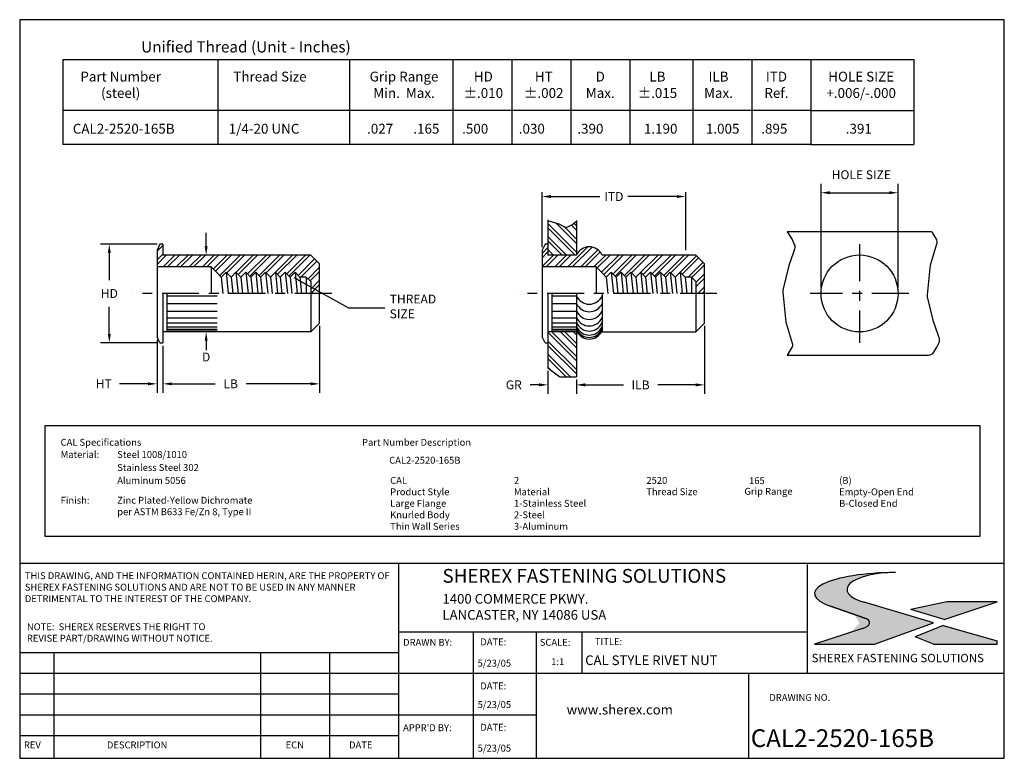
# Model space of a CAD drawing. Units: inches. Extents: x 21.36 to 31.36, y 7.72 to 15.22.
import ezdxf

# ---------------------------------------------------------------- set-up
doc = ezdxf.new("R2010")
doc.units = ezdxf.units.IN
doc.header["$MEASUREMENT"] = 0
doc.linetypes.add('CENTER2', pattern=[1.125, 0.75, -0.125, 0.125, -0.125])
for name, color, linetype in [('Border', 105, 'Continuous'), ('Center', 2, 'CENTER2'), ('Dim', 4, 'Continuous'), ('Hatch', 6, 'Continuous'), ('Logo 1', 1, 'Continuous'), ('Logo 2', 250, 'Continuous'), ('Notes', 3, 'Continuous'), ('Prod', 7, 'Continuous')]:
    doc.layers.add(name, color=color, linetype=linetype)
doc.styles.get("Standard").update_dxf_attribs({"font": 'romans.shx'})
doc.dimstyles.get("Standard").update_dxf_attribs({"dimtxt": 0.045, "dimasz": 0.045, "dimexe": 0.045, "dimexo": 0.03, "dimgap": 0.06, "dimtad": 0, "dimtih": 1, "dimtoh": 1, "dimdec": 3, "dimlfac": 0.5, "dimzin": 4, "dimdsep": 46, "dimtxsty": 'Standard', "dimcen": -0.156, "dimadec": 0, "dimazin": 0, "dimtfac": 1, "dimtdec": 3, "dimtofl": 0, "dimtmove": 0, "dimatfit": 2, "dimfxl": 0, "dimtolj": 1, "dimtzin": 0, "dimarcsym": 0})
pattern_1 = [(45, (12.01532685090404, -0.3482032899400043), (-0.0662912607362388, 0.0662912607362389), []), (45, (12.05952102465404, -0.3482032899400043), (-0.0662912607362388, 0.0662912607362389), [])]
pattern_2 = [(135, (-2.220366280727724, -8.335685232957825), (-0.0662912607362388, -0.0662912607362388), []), (135, (-2.220366280727724, -8.291491059207821), (-0.0662912607362388, -0.0662912607362388), [])]

# ---------------------------------------------------------------- blocks, each defined once
blk = doc.blocks.new('logo')
at = {"layer": 'Logo 1'}
h = blk.add_hatch(color=256, dxfattribs=at)
edge = h.paths.add_edge_path()
edge.add_ellipse((0.89478693598927, 0.8519280857908917), major_axis=(-0.4936673813084517, 0), ratio=0.3472740658645784, start_angle=270, end_angle=409.6247935947621, ccw=False)
edge.add_ellipse((0.89478693598927, 0.8097023224887856), major_axis=(-0.8241735026218037, 0), ratio=0.2592459492013749, start_angle=270, end_angle=396.8784676896514)
edge.add_line((0.235522106956254, 0.6814785716529794), (0.5842481320382665, 0.5609750474651499))
edge.add_ellipse((0.3738615613414815, 0.5132336471296206), major_axis=(-0.2573572209586388, 0), ratio=0.3220904522782595, start_angle=135.4598277344533, end_angle=215.1658316607169, ccw=False)
edge.add_line((0.5572951955012677, 0.4550922244336361), (0.07061343336746628, 0.2958001786081024))
edge.add_line((0.07061343336746628, 0.2958001786081024), (0.6814222868894257, 0.2958001786081007))
edge.add_line((0.6814222868894257, 0.2958001786081007), (1.279680163215073, 0.5132336471296207))
edge.add_line((1.279680163215073, 0.5132336471296207), (0.5749939949390024, 0.7213235044188454))
at = {"layer": 'Logo 2'}
h = blk.add_hatch(color=256, dxfattribs=at)
h.paths.add_polyline_path([(1.414701416562743, 0.7273981145285813), (1.050744205621381, 0.64673504295183), (1.389426353605831, 0.5467241118264141), (1.926019226674111, 0.7273981145285794)])
h.paths.add_polyline_path([(1.376895929873325, 0.4839622504170167), (1.092440199749301, 0.370491255779104), (1.279680163215073, 0.2958001786081006), (1.926019226674111, 0.2958001786081006), (1.926019226674111, 0.3304112909147144)])
at = {"layer": 'Logo 1'}
for p, q in [((1.279680163215072, 0.5132336471296206), (0.5749939949390139, 0.7213235044188426)), ((0.6814222868894255, 0.2958001786081006), (1.279680163215072, 0.5132336471296206)), ((0.5572951955012684, 0.4550922244336366), (0.07061343336746617, 0.2958001786081024)), ((0.07061343336746617, 0.2958001786081024), (0.6814222868894255, 0.2958001786081006))]:
    blk.add_line(p, q, dxfattribs=at)
blk.add_lwpolyline([(0.5842481320382689, 0.5609750474651491), (0.2355221069576601, 0.6814785716524927)], close=True, dxfattribs=at)
for centre, major_axis, ratio, start_param, end_param in [((0.89478693598927, 0.8097023224887856), (-0.8241735026218037, 0), 0.2592459492013749, 4.71238898038469, 6.926835991454349), ((0.89478693598927, 0.8519280857908917), (-0.4936673813084517, 0), 0.3472740658645784, 4.71238898038469, 7.149301346030778), ((0.3738615613414815, 0.5132336471296206), (-0.2573572209586388, 0), 0.3220904522782595, 2.364219998150542, 3.755352200271369)]:
    blk.add_ellipse(centre, major_axis=major_axis, ratio=ratio, start_param=start_param, end_param=end_param, dxfattribs=at)
at = {"layer": 'Logo 2'}
for p, q in [((1.414701416562743, 0.7273981145285813), (1.050744205621381, 0.6467350429518302)), ((1.389426353605831, 0.5467241118264141), (1.926019226674111, 0.7273981145285795)), ((1.926019226674111, 0.7273981145285795), (1.414701416562743, 0.7273981145285813)), ((1.389426353605831, 0.5467241118264141), (1.050744205621381, 0.6467350429518302)), ((1.376895929873321, 0.4839622504170151), (1.092440199749301, 0.370491255779104)), ((1.376895929873324, 0.4839622504170169), (1.926019226674111, 0.3304112909147143)), ((1.279680163215072, 0.2958001786081006), (1.092440199749301, 0.370491255779104)), ((1.926019226674111, 0.2958001786081006), (1.926019226674111, 0.3304112909147161)), ((1.279680163215076, 0.2958001786081006), (1.926019226674111, 0.2958001786081006))]:
    blk.add_line(p, q, dxfattribs=at)
at = {"layer": 'Logo 2', "insert": (0.04214396228975303, 0.197741263507293), "char_height": 0.085, "width": 2.087870063483727, "attachment_point": 1}
blk.add_mtext('{\\fArial|b1|i0|c0|p34;SHEREX FASTENING SOLUTIONS}', dxfattribs=at)
blk = doc.blocks.new('A$C3AE709CA')
at = {"layer": 'Border'}
for p, q in [((0.4999960000120005, 7.999936000191987), (0.4999960000120005, 0.4999960000120041)), ((10.49991600025199, 7.999936000191987), (0.4999960000120005, 7.999936000191987)), ((10.49991600025199, 0.4999960000120041), (10.49991600025199, 7.999936000191987)), ((10.49991600025199, 0.4999960000120041), (10.49991600025199, 7.999936000191987)), ((0.4999960000120005, 2.482960732678265), (10.49991600025199, 2.482960732678265)), ((4.3499652001044, 0.4999960000120041), (4.3499652001044, 2.482960732678265)), ((8.500774250929137, 1.36296969265139), (8.500774250929158, 2.469129841390426)), ((4.3499652001044, 1.782966332661474), (8.500774250929144, 1.782966332661474)), ((5.107094953208552, 1.787543632151653), (5.107094953208552, 0.5045732995021837)), ((5.749954000138008, 0.4999960000120041), (5.749954000138008, 1.782966332661474)), ((6.210490808182495, 1.782966332661474), (6.210490808182502, 1.36296969265139)), ((0.4999960000120005, 1.572968012656446), (4.3499652001044, 1.572968012656446)), ((0.8499932000203891, 0.4999960000120041), (0.8499932000203891, 1.572968012656446)), ((2.94997640007081, 0.4999960000120041), (2.94997640007081, 1.572968012656446)), ((3.649970800087612, 0.4999960000120041), (3.649970800087601, 1.572968012656446)), ((0.4999960000120005, 1.36296969265139), (4.3499652001044, 1.36296969265139)), ((4.3499652001044, 1.36296969265139), (10.49991600025199, 1.36296969265139)), ((7.906746587409817, 0.4999960000120041), (7.906746587409838, 1.36296969265139)), ((0.4999960000120005, 1.15297137264637), (4.3499652001044, 1.15297137264637)), ((0.4999960000120005, 0.9429730526413138), (4.3499652001044, 0.9429730526413138)), ((4.3499652001044, 0.9429730526413138), (5.749954000138008, 0.9429730526413138)), ((0.4999960000120005, 0.7329747326362934), (4.3499652001044, 0.7329747326362934)), ((0.4999960000120005, 0.4999960000120041), (10.49991600025199, 0.4999960000120041)), ((0.4999960000120005, 0.4999960000120041), (10.49991600025199, 0.4999960000120041))]:
    blk.add_line(p, q, dxfattribs=at)
at = {"layer": 'Logo 2', "xscale": 0.9999920000239975, "yscale": 0.9999920000240081, "zscale": 0.999992000024}
blk.add_blockref('logo', (8.500774250929137, 1.36296969265139), dxfattribs=at)
for tag, p, height in [('00/00/00', (5.150736723430139, 1.430713511580976), 0.06999944000168), ('DESCRIPTION', (6.242832729593193, 1.446698177635213), 0.09799921600235201), ('YYY', (4.613018004368644, 1.422439234567925), 0.06999944000168), ('YYY', (4.613018004368644, 1.002442594557849), 0.06999944000168), ('00/00/00', (5.150736723430139, 1.010716871570899), 0.06999944000168), ('CAL2-0632-080', (7.924956383138746, 0.6144819862981592), 0.17999856000432), ('YYY', (4.613018004368644, 0.5594655419285104), 0.06999944000168), ('00/00/00', (5.150736723430139, 0.5677398189415896), 0.06999944000168)]:
    blk.add_attdef(tag, p, '', height=height)
at = {"layer": 'Notes', "attachment_point": 1}
for s, insert, char_height, width in [('SHEREX FASTENING SOLUTIONS', (4.793932907995138, 2.422463548055973), 0.13999888000336, 3.460427654808835), ('THIS DRAWING, AND THE INFORMATION CONTAINED HERIN, ARE THE PROPERTY OF SHEREX FASTENING SOLUTIONS AND ARE NOT TO BE USED IN ANY MANNER DETRIMENTAL TO THE INTEREST OF THE COMPANY.', (0.5523085437470634, 2.389196465409697), 0.06999944000168, 3.7785924428), ('1400 COMMERCE PKWY.', (4.793932907995138, 2.168052608428255), 0.09799921600235201, 2.262753158569682), ('LANCASTER, NY 14086 USA', (4.793932907995138, 2.005556080593777), 0.09799921600235201, 2.750177998466003), ('NOTE:  SHEREX RESERVES THE RIGHT TO\\PREVISE PART/DRAWING WITHOUT NOTICE.', (0.5732406654547724, 1.870954233500157), 0.06999944000168, 3.65333025444667), ('DRAWN BY:', (4.393765343431362, 1.712395616605278), 0.06999944000168, 0.6895696533504697), ('DATE:', (5.178280296565354, 1.716972916095457), 0.06999944000168, 0.3631570947287158), ('SCALE:', (5.782058288743762, 1.712515498630978), 0.06999944000168, 0.4226230440188269), ('TITLE:', (6.342001184615398, 1.720735195878177), 0.06999944000168, 0.6400748793753618), ('1:1 ', (5.898072070848382, 1.516486670734963), 0.06999944000168, 0.2273581811254566), ('DATE:', (5.178280296565354, 1.270034024344966), 0.06999944000168, 0.3631570947287158), ('DRAWING NO.', (8.11351638550159, 1.152684732972453), 0.06999944000168, 0.8164610462578773), ('www.sherex.com', (6.054928476875499, 1.042857732337986), 0.09799921600235201, 1.457437259413281), ("APPR'D BY:", (4.393765343431362, 0.84546008484471), 0.06999944000168, 0.6896344828965513), ('DATE:', (5.178280296565354, 0.8500373843348896), 0.06999944000168, 0.3631570947287158), ('REV', (0.5426880692440008, 0.6706405910450854), 0.06999944000168, 0.2614981476232279), ('DESCRIPTION', (1.38577507831382, 0.6706405910450854), 0.06999944000168, 0.8582641883627781), ('ECN', (3.200745906867361, 0.6706405910450854), 0.06999944000168, 0.2615179078462764), ('DATE', (3.845486546192518, 0.6706405910450854), 0.06999944000168, 0.3631071453689914)]:
    blk.add_mtext(s, dxfattribs=dict(at, insert=insert, char_height=char_height, width=width))
blk = doc.blocks.new('*D4')
at = {"layer": 'Defpoints', "color": 0}
for p in [(28.12258127569509, 13.41994359599072), (26.66350691719997, 12.87577283823474), (28.12258127569509, 12.84493318220752)]:
    blk.add_point(p, dxfattribs=at)
at = {"layer": 'Dim', "color": 0, "lineweight": -2}
for p, q in [((26.66350691719997, 12.90577283823474), (26.66350691719997, 13.46494359599072)), ((26.75350691719997, 13.41994359599072), (27.25161552501896, 13.41994359599072)), ((28.03258127569509, 13.41994359599072), (27.5344726678761, 13.41994359599072)), ((28.12258127569509, 12.87493318220752), (28.12258127569509, 13.46494359599072))]:
    blk.add_line(p, q, dxfattribs=at)
at = {"layer": 'Dim', "color": 0}
for points in [[(26.75350691719997, 13.43494359599072), (26.75350691719997, 13.40494359599072), (26.66350691719997, 13.41994359599072)], [(28.03258127569509, 13.43494359599072), (28.03258127569509, 13.40494359599072), (28.12258127569509, 13.41994359599072)]]:
    blk.add_solid(points, dxfattribs=at)
at = {"layer": 'Dim', "color": 0, "insert": (27.39304409644753, 13.41994359599072), "char_height": 0.09, "attachment_point": 5}
blk.add_mtext('\\A1;ITD', dxfattribs=at)
blk = doc.blocks.new('*D5')
at = {"layer": 'Defpoints', "color": 0}
for p in [(28.31476147317456, 12.13577283823474), (27.01350691719996, 11.59098425880173), (28.31476147317456, 11.50735894282605)]:
    blk.add_point(p, dxfattribs=at)
at = {"layer": 'Dim', "color": 0, "lineweight": -2}
for p, q in [((28.31476147317456, 12.10577283823474), (28.31476147317456, 11.41735894282605)), ((27.01350691719996, 11.56098425880173), (27.01350691719996, 11.41735894282605)), ((27.10350691719996, 11.50735894282605), (27.49056276661583, 11.50735894282605)), ((28.22476147317456, 11.50735894282605), (27.83770562375869, 11.50735894282605))]:
    blk.add_line(p, q, dxfattribs=at)
at = {"layer": 'Dim', "color": 0}
for points in [[(27.10350691719996, 11.52235894282605), (27.10350691719996, 11.49235894282605), (27.01350691719996, 11.50735894282605)], [(28.22476147317456, 11.52235894282605), (28.22476147317456, 11.49235894282605), (28.31476147317456, 11.50735894282605)]]:
    blk.add_solid(points, dxfattribs=at)
at = {"layer": 'Dim', "color": 0, "insert": (27.66413419518726, 11.50735894282605), "char_height": 0.09, "attachment_point": 5}
blk.add_mtext('\\A1;ILB', dxfattribs=at)
blk = doc.blocks.new('*D6')
at = {"layer": 'Defpoints', "color": 0}
for p in [(22.78292991346293, 12.93577283823474), (22.26841995481647, 11.93577283823474), (22.78292991346292, 11.93577283823474)]:
    blk.add_point(p, dxfattribs=at)
at = {"layer": 'Dim', "color": 0, "lineweight": -2}
for p, q in [((22.75292991346293, 12.93577283823474), (22.17841995481647, 12.93577283823474)), ((22.26841995481647, 12.84577283823474), (22.26841995481647, 12.57077283823474)), ((22.26841995481647, 12.02577283823474), (22.26841995481647, 12.30077283823474)), ((22.75292991346292, 11.93577283823474), (22.17841995481647, 11.93577283823474))]:
    blk.add_line(p, q, dxfattribs=at)
at = {"layer": 'Dim', "color": 0}
for points in [[(22.25341995481647, 12.84577283823474), (22.28341995481647, 12.84577283823474), (22.26841995481647, 12.93577283823474)], [(22.25341995481647, 12.02577283823474), (22.28341995481647, 12.02577283823474), (22.26841995481647, 11.93577283823474)]]:
    blk.add_solid(points, dxfattribs=at)
at = {"layer": 'Dim', "color": 0, "insert": (22.26841995481647, 12.43577283823474), "char_height": 0.09, "attachment_point": 5}
blk.add_mtext('\\A1;HD', dxfattribs=at)
blk = doc.blocks.new('*D7')
at = {"layer": 'Defpoints', "color": 0}
for p in [(24.40418446943753, 12.13577283823474), (22.81292991346292, 11.93577283823474), (24.40418446943753, 11.51836094263823)]:
    blk.add_point(p, dxfattribs=at)
at = {"layer": 'Dim', "color": 0, "lineweight": -2}
for p, q in [((24.40418446943753, 12.10577283823474), (24.40418446943753, 11.42836094263823)), ((22.81292991346292, 11.90577283823474), (22.81292991346292, 11.42836094263823)), ((22.90292991346292, 11.51836094263823), (23.34418118644913, 11.51836094263823)), ((24.31418446943753, 11.51836094263823), (23.65703832930627, 11.51836094263823))]:
    blk.add_line(p, q, dxfattribs=at)
at = {"layer": 'Dim', "color": 0}
for points in [[(22.90292991346292, 11.53336094263823), (22.90292991346292, 11.50336094263823), (22.81292991346292, 11.51836094263823)], [(24.31418446943753, 11.53336094263823), (24.31418446943753, 11.50336094263823), (24.40418446943753, 11.51836094263823)]]:
    blk.add_solid(points, dxfattribs=at)
at = {"layer": 'Dim', "color": 0, "insert": (23.5006097578777, 11.51836094263823), "char_height": 0.09, "attachment_point": 5}
blk.add_mtext('\\A1;LB', dxfattribs=at)
blk = doc.blocks.new('*D8')
at = {"layer": 'Defpoints', "color": 0}
for p in [(22.75292991346292, 11.99577283823474), (22.81292991346292, 11.93577283823474), (22.75292991346292, 11.51836094263823)]:
    blk.add_point(p, dxfattribs=at)
at = {"layer": 'Dim', "color": 0, "lineweight": -2}
for p, q in [((22.75292991346292, 11.96577283823474), (22.75292991346292, 11.42836094263823)), ((22.81292991346292, 11.90577283823474), (22.81292991346292, 11.42836094263823)), ((22.66292991346292, 11.51836094263823), (22.37350143162723, 11.51836094263823)), ((22.90292991346292, 11.51836094263823), (22.99292991346292, 11.51836094263823))]:
    blk.add_line(p, q, dxfattribs=at)
at = {"layer": 'Dim', "color": 0}
for points in [[(22.66292991346292, 11.53336094263823), (22.66292991346292, 11.50336094263823), (22.75292991346292, 11.51836094263823)], [(22.90292991346292, 11.53336094263823), (22.90292991346292, 11.50336094263823), (22.81292991346292, 11.51836094263823)]]:
    blk.add_solid(points, dxfattribs=at)
at = {"layer": 'Dim', "color": 0, "insert": (22.21278714591294, 11.51836094263823), "char_height": 0.09, "attachment_point": 5}
blk.add_mtext('\\A1;HT', dxfattribs=at)
blk = doc.blocks.new('*D9')
at = {"layer": 'Defpoints', "color": 0}
for p in [(26.72350691719997, 11.68098425880173), (27.01350691719996, 11.59098425880173), (27.01350691719996, 11.50839354907514)]:
    blk.add_point(p, dxfattribs=at)
at = {"layer": 'Dim', "color": 0, "lineweight": -2}
for p, q in [((26.72350691719997, 11.65098425880173), (26.72350691719997, 11.41839354907514)), ((26.63350691719997, 11.50839354907514), (26.54350691719996, 11.50839354907514)), ((27.01350691719996, 11.56098425880173), (27.01350691719996, 11.41839354907514)), ((27.10350691719996, 11.50839354907514), (27.19350691719996, 11.50839354907514))]:
    blk.add_line(p, q, dxfattribs=at)
at = {"layer": 'Dim', "color": 0}
for points in [[(26.63350691719997, 11.52339354907514), (26.63350691719997, 11.49339354907513), (26.72350691719997, 11.50839354907514)], [(27.10350691719996, 11.52339354907514), (27.10350691719996, 11.49339354907513), (27.01350691719996, 11.50839354907514)]]:
    blk.add_solid(points, dxfattribs=at)
at = {"layer": 'Dim', "color": 0, "insert": (26.37636406005711, 11.50839354907514), "char_height": 0.09, "attachment_point": 5}
blk.add_mtext('\\A1;GR', dxfattribs=at)
blk = doc.blocks.new('A$C387E70C9')
at = {"layer": 'Border'}
for p, q in [((-2.131628207280301e-14, 0.8629778153880352), (7.597223087621611, 0.8629778153880352)), ((-1.77635683940025e-14, 0.8629778153880352), (0, 3.552713678800501e-15)), ((1.574368459523804, 0.8629778153880352), (1.574368459523821, 3.552713678800501e-15)), ((2.912346830395077, 0.8629778153880352), (2.912346830395094, 3.552713678800501e-15)), ((3.9597433650104, 0.8629778153880352), (3.959743365010418, 3.552713678800501e-15)), ((4.559743365010402, 0.8629778153880423), (4.559743365010416, 1.06581410364015e-14)), ((5.159743365010399, 0.8629778153880565), (5.159743365010417, 2.486899575160351e-14)), ((5.759743365010397, 0.8629778153880636), (5.759743365010412, 3.552713678800501e-14)), ((6.398693056307479, 0.8629778153880352), (6.398693056307497, 3.552713678800501e-15)), ((6.998693056307484, 0.8629778153880459), (6.998693056307495, 1.77635683940025e-14)), ((7.597223087621611, 0.8629778153880459), (7.597223087621622, 1.77635683940025e-14)), ((7.597223087621622, 0.8629778153880086), (8.643740979220752, 0.8629778153880583)), ((8.643740979220752, 0.8629778153880583), (8.643740979220759, 3.197442310920451e-14)), ((7.597223087621614, 0.346093789387151), (-1.06581410364015e-14, 0.346093789387151)), ((7.597223087621625, 0.3460937893871279), (8.643740979220755, 0.3460937893871385)), ((7.597223087621622, 3.552713678800501e-15), (0, 0)), ((7.597223087621629, 3.197442310920451e-14), (8.643740979220759, 3.197442310920451e-14))]:
    blk.add_line(p, q, dxfattribs=at)
for tag, p in [('CAK2INCHES', (0.1009565881802423, 0.1109752583403107)), ('UNC', (1.684321345805664, 0.1109752583403107)), ('MIN', (3.089791829727584, 0.1109752583403107)), ('MAX', (3.559340533833325, 0.1109752583403107)), ('%%P.010', (4.055246690627722, 0.1109752583403107)), ('%%P.002', (4.630230899633357, 0.1109752583403107)), ('MAX', (5.225057698300635, 0.1109752583403107)), ('%%P.015', (5.90115818912636, 0.1109752583403107)), ('MAX', (6.530911904295873, 0.1109752583403107)), ('REF', (7.093373567071168, 0.1109752583403107)), ('DIA', (7.95141623012077, 0.1109752583403409))]:
    blk.add_attdef(tag, p, '', height=0.099995)
at = {"layer": 'Notes'}
for s, insert, char_height, width, attachment_point in [('Unified Thread (Unit - Inches)', (1.859257975887143, 1.049499846488153), 0.11428, 3.5072532, 2), ('Part Number\\P(steel)', (0.5869119235857312, 0.7405800422329634), 0.099995, 1.319076899999997, 2), ('Thread Size', (1.731253744490928, 0.7405800422329634), 0.099995, 0.976716887377888, 1), ('Grip Range\\PMin.  Max.', (3.465309592255831, 0.7405800422329634), 0.099995, 0.9471181636052384, 2), ('HD\\P±.010', (4.270561303164246, 0.7405800422329634), 0.099995, 0.2837, 2), ('HT\\P±.002', (4.883925476041323, 0.7405800422329634), 0.099995, 0.5433, 2), ('D Max.', (5.457829197149824, 0.7405800422329634), 0.099995, 0.2837, 2), ('LB\\P±.015', (6.03857100394568, 0.7405800422329634), 0.099995, 0.3519, 2), ('ILB\\PMax.', (6.658927355712283, 0.7405800422329634), 0.099995, 0.379, 2), ('ITD\\PRef.', (7.247355479352311, 0.7405800422329634), 0.099995, 0.379, 2), ('HOLE SIZE\\P+.006/-.000', (8.107937693197542, 0.7405800422329936), 0.099995, 0.8646, 2)]:
    blk.add_mtext(s, dxfattribs=dict(at, insert=insert, char_height=char_height, width=width, attachment_point=attachment_point))
blk = doc.blocks.new('A$C793834A7')
for tag, p in [('CAL', (3.498906816280419, 0.7352491145499709)), ('UNC', (6.110562356658912, 0.5306306273519505)), ('TOTAL', (7.153508849820208, 0.5280640326686381))]:
    blk.add_attdef(tag, p, '', height=0.07)
at = {"layer": 'Notes', "char_height": 0.07, "attachment_point": 1}
for s, insert, width in [('Part Number Description', (3.222753106469852, 0.9875248800116802), 1.6162), ('Thread Size', (6.109729075139973, 0.4856880721207464), 0.7332), ('Grip Range', (7.106357268089354, 0.4898055666474601), 0.7531)]:
    blk.add_mtext(s, dxfattribs=dict(at, insert=insert, width=width))

msp = doc.modelspace()

# ---------------------------------------------------------------- hatches: boundary and pattern name
at = {"layer": 'Hatch'}
h = msp.add_hatch(dxfattribs=at)
h.set_pattern_fill('ANSI32', color=256, scale=0.25, angle=90, style=0)
h.set_pattern_definition(pattern_2)
h.paths.add_polyline_path([(27.01350691719996, 13.16596920450974), (26.97611751910419, 13.13486619611805), (26.9280216759246, 13.11193520976289, -0.3665481913934763), (26.88045504413678, 13.11749524997967), (26.83803744794052, 13.13969379208959), (26.72350691719995, 13.17234290563642), (26.72350691719996, 12.82577283823474), (27.01350691719996, 12.82577283823474)])
h = msp.add_hatch(dxfattribs=at)
h.set_pattern_fill('ANSI32', color=256, scale=0.25, style=0)
h.set_pattern_definition(pattern_1)
h.paths.add_polyline_path([(24.31418446943752, 12.82577283823475), (22.81292991346292, 12.82577283823474), (22.81292991346292, 12.93577283823474), (22.78292991346293, 12.93577283823474), (22.75292991346292, 12.87577283823474), (22.75292991346292, 12.70577283823474), (23.30225403011473, 12.70577283823474), (23.36225403011472, 12.64577283823449), (23.4049901636924, 12.6027801996836), (23.4549901636924, 12.65278019968359), (23.5049901636924, 12.6027801996836), (23.5549901636924, 12.65278019968359), (23.6049901636924, 12.6027801996836), (23.6549901636924, 12.65278019968359), (23.7049901636924, 12.6027801996836), (23.75499016369241, 12.65278019968359), (23.80499016369241, 12.6027801996836), (23.85499016369241, 12.65278019968359), (23.90499016369241, 12.6027801996836), (23.95499016369241, 12.65278019968359), (24.00499016369241, 12.6027801996836), (24.05499016369241, 12.65278019968359), (24.10499016369241, 12.6027801996836), (24.15499016369242, 12.65278019968359), (24.20499016369241, 12.6027801996836), (24.26918446943753, 12.6027801996836), (24.31418446943754, 12.55778019968361), (24.31418446943753, 12.43577283823474), (24.40418446943753, 12.43577283823474), (24.40418446943753, 12.73577283823474)])
h = msp.add_hatch(dxfattribs=at)
h.set_pattern_fill('ANSI32', color=256, scale=0.25, style=0)
h.set_pattern_definition(pattern_1)
h.paths.add_polyline_path([(28.31476147317457, 12.73577283823474), (28.22476147317455, 12.82577283823475), (27.27283103385178, 12.82577283823474, 0.6465050463964045), (27.01350691719996, 12.82577283823474), (26.72350691719997, 12.82577283823474), (26.72350691719996, 12.93577283823472), (26.69350691719996, 12.93577283823474), (26.66350691719997, 12.87577283823474), (26.66350691719997, 12.70577283823474), (27.21283103385177, 12.70577283823474), (27.27283103385118, 12.64577283823522), (27.31556716742945, 12.6027801996836), (27.36556716742944, 12.6527801996836), (27.41556716742944, 12.6027801996836), (27.46556716742944, 12.6527801996836), (27.51556716742944, 12.6027801996836), (27.56556716742945, 12.6527801996836), (27.61556716742944, 12.6027801996836), (27.66556716742945, 12.65278019968359), (27.71556716742945, 12.6027801996836), (27.76556716742945, 12.65278019968359), (27.81556716742945, 12.6027801996836), (27.86556716742945, 12.65278019968359), (27.91556716742945, 12.6027801996836), (27.96556716742945, 12.65278019968359), (28.01556716742945, 12.6027801996836), (28.06556716742945, 12.65278019968359), (28.11556716742946, 12.6027801996836), (28.17976147317456, 12.6027801996836), (28.22476147317456, 12.55778019968361), (28.22476147317456, 12.43577283823474), (28.31476147317456, 12.43577283823474)])
h = msp.add_hatch(dxfattribs=at)
h.set_pattern_fill('ANSI32', color=256, scale=0.25, angle=90, style=0)
h.set_pattern_definition(pattern_2)
h.paths.add_polyline_path([(27.01350691719998, 12.04577283823474), (26.72350691719997, 12.04577283823473), (26.72350691719997, 11.68098425880173), (26.84350691719995, 11.59098425880174), (27.01350691719998, 11.59098425880173)])

# ---------------------------------------------------------------- linework, layer by layer
for p, q in [((26.72350691719995, 13.18441187456313), (26.72350691719997, 12.82577283823474)), ((27.01350691719996, 13.17803817343641), (27.01350691719996, 12.82577283823474)), ((30.62280792644911, 13.06077283823474), (29.15280792644913, 13.06077283823474)), ((22.78292991346293, 12.93577283823474), (22.75292991346292, 12.87577283823474)), ((22.81292991346292, 12.93577283823474), (22.78292991346293, 12.93577283823474)), ((22.81292991346292, 12.93577283823474), (22.81292991346292, 12.82577283823474)), ((26.69350691719996, 12.93577283823474), (26.66350691719997, 12.87577283823474)), ((26.72350691719995, 12.93577283823474), (26.69350691719996, 12.93577283823474)), ((26.72350691719995, 12.93577283823474), (26.72350691719995, 12.82577283823474)), ((22.75292991346292, 12.87577283823474), (22.75292991346292, 11.99577283823474)), ((24.31418446943754, 12.82577283823475), (22.81292991346292, 12.82577283823474)), ((24.31418446943754, 12.82577283823474), (24.40418446943753, 12.73577283823474)), ((26.66350691719997, 12.87577283823474), (26.66350691719996, 11.99577283823474)), ((27.01350691719996, 12.82577283823474), (26.72350691719995, 12.82577283823474)), ((27.01350691719996, 12.82577283823474), (26.72350691719997, 12.82577283823474)), ((28.22476147317456, 12.82577283823475), (27.27283103385178, 12.82577283823474)), ((28.22476147317456, 12.82577283823474), (28.31476147317456, 12.73577283823474)), ((23.30225403011473, 12.70577283823474), (22.75292991346292, 12.70577283823474)), ((23.36225403011473, 12.64577283823474), (23.30225403011473, 12.70577283823474)), ((24.40418446943753, 12.13577283823474), (24.40418446943753, 12.73577283823474)), ((27.21283103385177, 12.70577283823474), (26.66350691719997, 12.70577283823474)), ((27.27283103385177, 12.64577283823474), (27.21283103385177, 12.70577283823474)), ((28.31476147317456, 12.13577283823474), (28.31476147317456, 12.73577283823474)), ((23.4049901636924, 12.6027801996836), (23.36225403011473, 12.64577283823474)), ((23.4049901636924, 12.6027801996836), (23.4549901636924, 12.65278019968359)), ((23.5049901636924, 12.6027801996836), (23.4549901636924, 12.65278019968359)), ((23.5049901636924, 12.6027801996836), (23.5549901636924, 12.65278019968359)), ((23.6049901636924, 12.6027801996836), (23.5549901636924, 12.65278019968359)), ((23.6049901636924, 12.6027801996836), (23.65499016369241, 12.65278019968359)), ((23.70499016369241, 12.6027801996836), (23.65499016369241, 12.65278019968359)), ((23.70499016369241, 12.6027801996836), (23.75499016369241, 12.65278019968359)), ((23.80499016369241, 12.6027801996836), (23.75499016369241, 12.65278019968359)), ((23.80499016369241, 12.6027801996836), (23.85499016369241, 12.65278019968359)), ((23.90499016369241, 12.6027801996836), (23.85499016369241, 12.65278019968359)), ((23.90499016369241, 12.6027801996836), (23.95499016369241, 12.65278019968359)), ((24.00499016369241, 12.6027801996836), (23.95499016369241, 12.65278019968359)), ((24.00499016369241, 12.6027801996836), (24.05499016369241, 12.65278019968359)), ((24.10499016369241, 12.6027801996836), (24.05499016369241, 12.65278019968359)), ((24.10499016369241, 12.6027801996836), (24.15499016369241, 12.65278019968359)), ((24.20499016369241, 12.6027801996836), (24.15499016369241, 12.65278019968359)), ((24.26918446943754, 12.6027801996836), (24.20499016369241, 12.6027801996836)), ((24.31418446943754, 12.55778019968361), (24.26918446943754, 12.6027801996836)), ((27.31556716742944, 12.6027801996836), (27.27283103385177, 12.64577283823474)), ((27.31556716742944, 12.6027801996836), (27.36556716742944, 12.65278019968359)), ((27.41556716742944, 12.6027801996836), (27.36556716742944, 12.65278019968359)), ((27.41556716742944, 12.6027801996836), (27.46556716742944, 12.65278019968359)), ((27.51556716742945, 12.6027801996836), (27.46556716742944, 12.65278019968359)), ((27.51556716742945, 12.6027801996836), (27.56556716742945, 12.65278019968359)), ((27.61556716742945, 12.6027801996836), (27.56556716742945, 12.65278019968359)), ((27.61556716742945, 12.6027801996836), (27.66556716742945, 12.65278019968359)), ((27.71556716742945, 12.6027801996836), (27.66556716742945, 12.65278019968359)), ((27.71556716742945, 12.6027801996836), (27.76556716742945, 12.65278019968359)), ((27.81556716742945, 12.6027801996836), (27.76556716742945, 12.65278019968359)), ((27.81556716742945, 12.6027801996836), (27.86556716742945, 12.65278019968359)), ((27.91556716742945, 12.6027801996836), (27.86556716742945, 12.65278019968359)), ((27.91556716742945, 12.6027801996836), (27.96556716742945, 12.65278019968359)), ((28.01556716742945, 12.6027801996836), (27.96556716742945, 12.65278019968359)), ((28.01556716742945, 12.6027801996836), (28.06556716742945, 12.65278019968359)), ((28.11556716742946, 12.6027801996836), (28.06556716742945, 12.65278019968359)), ((28.17976147317457, 12.6027801996836), (28.11556716742946, 12.6027801996836)), ((28.22476147317456, 12.55778019968361), (28.17976147317457, 12.6027801996836)), ((24.31418446943754, 12.55778019968361), (24.31418446943754, 12.04577283823475)), ((28.22476147317456, 12.55778019968361), (28.22476147317456, 12.04577283823475)), ((22.81292991346292, 12.43577283823474), (22.81292991346292, 11.93577283823474)), ((22.85292991346292, 12.43577283823474), (22.85292991346292, 12.04577283823474)), ((22.85292991346292, 12.41074850710968), (23.36225403011473, 12.41074850710968)), ((26.72350691719997, 12.43577283823474), (26.72350691719997, 11.68098425880173)), ((26.72350691719995, 12.43577283823474), (26.72350691719995, 11.93577283823474)), ((26.76350691719995, 12.43577283823474), (26.76350691719995, 12.04577283823474)), ((26.76350691719995, 12.43577283823474), (26.76350691719995, 12.04577283823474)), ((26.76350691719995, 12.41074850710968), (27.01350691719996, 12.41074850710968)), ((26.76350691719995, 12.41074850710968), (27.01350691719996, 12.41074850710968)), ((27.01350691719996, 12.43577283823474), (27.01350691719996, 11.59098425880173)), ((27.27283103385178, 12.43577283823476), (27.27283103385178, 12.04577283823474)), ((22.85292991346292, 12.33355017449151), (23.36225403011473, 12.33355017449151)), ((26.76350691719995, 12.33355017449151), (27.01350691719996, 12.33355017449151)), ((26.76350691719995, 12.33355017449151), (27.01350691719996, 12.33355017449151)), ((22.85292991346292, 12.25635184187339), (23.36225403011473, 12.25635184187339)), ((26.76350691719995, 12.25635184187339), (27.01350691719996, 12.25635184187338)), ((26.76350691719995, 12.25635184187339), (27.01350691719996, 12.25635184187339)), ((22.85292991346292, 12.18987549855909), (23.36225403011473, 12.18987549855909)), ((22.85292991346292, 12.13840995953105), (23.36225403011473, 12.13840995953105)), ((24.40418446943753, 12.13577283823474), (24.31418446943754, 12.04577283823475)), ((26.76350691719995, 12.18987549855909), (27.01350691719996, 12.18987549855909)), ((26.76350691719995, 12.18987549855909), (27.01350691719996, 12.18987549855909)), ((26.76350691719995, 12.13840995953105), (27.01350691719996, 12.13840995953105)), ((26.76350691719995, 12.13840995953105), (27.01350691719996, 12.13840995953105)), ((28.31476147317456, 12.13577283823474), (28.22476147317456, 12.04577283823475)), ((24.31418446943754, 12.04577283823475), (22.81292991346292, 12.04577283823474)), ((22.85292991346292, 12.09766640980684), (23.36225403011473, 12.09766640980684)), ((22.85292991346292, 12.07407802370794), (23.36225403011473, 12.07407802370794)), ((22.85292991346292, 12.05692286008264), (23.36225403011473, 12.05692286008264)), ((27.01350691719996, 12.04577283823474), (26.72350691719995, 12.04577283823474)), ((27.01350691719998, 12.04577283823474), (26.72350691719997, 12.04577283823474)), ((26.76350691719995, 12.09766640980684), (27.01350691719996, 12.09766640980684)), ((26.76350691719995, 12.09766640980684), (27.01350691719996, 12.09766640980684)), ((26.76350691719995, 12.07407802370794), (27.01350691719996, 12.07407802370794)), ((26.76350691719995, 12.07407802370794), (27.01350691719996, 12.07407802370794)), ((26.76350691719995, 12.05692286008264), (27.01350691719996, 12.05692286008264)), ((26.76350691719995, 12.05692286008264), (27.01350691719996, 12.05692286008264)), ((27.27283103385178, 12.04577283823474), (28.22476147317456, 12.04577283823475)), ((22.78292991346292, 11.93577283823474), (22.75292991346292, 11.99577283823474)), ((22.78292991346292, 11.93577283823474), (22.81292991346292, 11.93577283823474)), ((26.69350691719996, 11.93577283823474), (26.66350691719996, 11.99577283823474)), ((26.69350691719996, 11.93577283823474), (26.72350691719995, 11.93577283823474)), ((26.72350691719997, 11.68098425880174), (26.84350691719995, 11.59098425880174)), ((26.84350691719995, 11.59098425880174), (27.01350691719996, 11.59098425880173))]:
    msp.add_line(p, q)
for points in [[(27.01350691719996, 13.16596920450974), (26.97611751910419, 13.13486619611805), (26.92802167592461, 13.1119352097629, -0.3665481913935096), (26.88045504413678, 13.11749524997967), (26.83803744794052, 13.13969379208959), (26.72350691719995, 13.17234290563642)], [(29.15280792644913, 13.06077283823474), (29.20255534354131, 12.98254830438974), (29.22502190938804, 12.93445246121015, -0.1975961986342485), (29.22725125951403, 12.88688582942233), (29.21208735262027, 12.84446823322607), (29.16919323010071, 12.72067230237391), (29.10968328220809, 12.46914431068416, 0.0843296228852357), (29.10834103976211, 12.44822028699325), (29.13996639005129, 12.14581481736979, 0.0483215664688836), (29.1423737253415, 12.13398575745138), (29.20408826236481, 11.93258092599986, -0.2085870192956546), (29.19839759151417, 11.88285299692151), (29.16018630261186, 11.82062274113197, -0.0368921723594513), (29.15479295298877, 11.81313829669032), (29.15280792644913, 11.81077283823474)], [(29.15280792644913, 11.81077283823474), (30.58843211302759, 11.81077283823474, 0.2565024595600641), (30.64125505596443, 11.83977973329502), (30.6725553435413, 11.88899737207974), (30.69502190938804, 11.93709321525931, 0.197596198634291), (30.69725125951404, 11.98465984704715), (30.68208735262028, 12.02707744324341), (30.63919323010071, 12.15087337409555), (30.5796832822081, 12.40240136578531, -0.0843296228852466), (30.57834103976211, 12.42332538947623), (30.60996639005129, 12.72573085909969, -0.0483215664688836), (30.6123737253415, 12.73755991901808), (30.67408826236482, 12.93896475046961, 0.2085870192956546), (30.66839759151416, 12.98869267954796), (30.62776612153159, 13.05486440111914), (30.62280792644911, 13.06077283823474)]]:
    msp.add_lwpolyline(points, format="xyb")
msp.add_circle((29.88780792644913, 12.43577283823474), 0.391)
for centre, start, end in [((27.14316897552587, 12.76740719432985), 24.2342557340649, 155.7657442659428), ((27.14316897552585, 12.46911415101458), 204.2342557340647, 335.7657442659428), ((27.14316897552585, 12.39191581839642), 204.2342557340647, 335.7657442659428), ((27.14316897552585, 12.31471748577827), 204.2342557340647, 335.7657442659428), ((27.14316897552587, 12.248241142464), 204.2342557340647, 335.7657442659428), ((27.14316897552587, 12.19677560343595), 204.2342557340647, 335.7657442659428), ((27.14316897552587, 12.15603205371175), 204.2342557340647, 335.7657442659428), ((27.14316897552587, 12.13244366761285), 204.2342557340647, 335.7657442659428), ((27.14316897552587, 12.11528850398755), 204.2342557340647, 335.7657442659428)]:
    msp.add_arc(centre, 0.1421928189387346, start, end)
at = {"layer": 'Border'}
for p, q in [((31.11218516529373, 11.09132761268421), (21.61218516529377, 11.09132761268421)), ((21.61218516529377, 11.09132761268421), (21.61218516529377, 9.972128722159505)), ((31.11218516529373, 9.972128722159505), (31.11218516529373, 11.09132761268421)), ((21.61218516529377, 9.972128722159505), (31.11218516529373, 9.972128722159505))]:
    msp.add_line(p, q, dxfattribs=at)
at = {"layer": 'Center', "ltscale": 0.5}
for p, q in [((29.88780792644913, 12.9372119569085), (29.88780792644913, 11.93433371956098)), ((24.52918446943754, 12.43577283823474), (22.50292991346292, 12.43577283823474)), ((28.43976147317458, 12.43577283823474), (26.41350691719994, 12.43577283823474)), ((30.38924704512289, 12.43577283823474), (29.38636880777537, 12.43577283823474))]:
    msp.add_line(p, q, dxfattribs=at)
at = {"layer": 'Dim'}
for p, q in [((29.49680792644913, 12.49577283823474), (29.49680792644913, 13.54878883068459)), ((30.27880792644913, 12.49577283823474), (30.27880792644913, 13.54878883068459)), ((29.58680792644913, 13.4587888306846), (30.18880792644913, 13.4587888306846)), ((23.25173878403405, 12.91577283823474), (23.25173878403405, 13.05077283823474)), ((23.25173878403406, 11.95577283823474), (23.25173878403406, 11.86021951925322))]:
    msp.add_line(p, q, dxfattribs=at)
for points in [[(29.58680792644913, 13.4737888306846), (29.58680792644913, 13.44378883068459), (29.49680792644913, 13.4587888306846)], [(30.18880792644913, 13.4737888306846), (30.18880792644913, 13.44378883068459), (30.27880792644913, 13.4587888306846)], [(23.23673878403405, 12.91577283823474), (23.26673878403405, 12.91577283823474), (23.25173878403405, 12.82577283823474)], [(23.23673878403408, 11.95577283823474), (23.26673878403406, 11.95577283823474), (23.25173878403406, 12.04577283823474)]]:
    msp.add_solid(points, dxfattribs=at)
at = {"layer": 'Prod'}
for p, q in [((23.30225403011473, 12.70577283823474), (23.30225403011473, 12.43577283823474)), ((27.21283103385177, 12.70577283823474), (27.21283103385177, 12.43577283823474)), ((23.4049901636924, 12.6027801996836), (23.42193318211526, 12.43577283823474)), ((23.4549901636924, 12.65278019968359), (23.477005718522, 12.43577283823474)), ((23.5049901636924, 12.6027801996836), (23.52193318211526, 12.43577283823474)), ((23.5549901636924, 12.65278019968359), (23.577005718522, 12.43577283823474)), ((23.6049901636924, 12.6027801996836), (23.62193318211526, 12.43577283823474)), ((23.6549901636924, 12.65278019968359), (23.677005718522, 12.43577283823474)), ((23.70499016369241, 12.6027801996836), (23.72193318211527, 12.43577283823474)), ((23.75499016369241, 12.65278019968359), (23.77700571852201, 12.43577283823474)), ((23.80499016369241, 12.6027801996836), (23.82193318211527, 12.43577283823474)), ((23.85499016369241, 12.65278019968359), (23.87700571852201, 12.43577283823474)), ((23.90499016369241, 12.6027801996836), (23.92193318211527, 12.43577283823474)), ((23.95499016369241, 12.65278019968359), (23.97700571852201, 12.43577283823474)), ((24.00499016369241, 12.6027801996836), (24.02193318211527, 12.43577283823474)), ((24.05499016369241, 12.65278019968359), (24.07700571852201, 12.43577283823474)), ((24.10499016369241, 12.6027801996836), (24.12193318211527, 12.43577283823474)), ((24.15499016369241, 12.65278019968359), (24.17700571852201, 12.43577283823474)), ((24.20499016369241, 12.6027801996836), (24.22193318211527, 12.43577283823474)), ((24.26918446943754, 12.6027801996836), (24.26918446943754, 12.43577283823474)), ((27.31556716742944, 12.6027801996836), (27.3325101858523, 12.43577283823474)), ((27.36556716742944, 12.65278019968359), (27.38758272225904, 12.43577283823474)), ((27.41556716742944, 12.6027801996836), (27.4325101858523, 12.43577283823474)), ((27.46556716742944, 12.65278019968359), (27.48758272225904, 12.43577283823474)), ((27.51556716742945, 12.6027801996836), (27.53251018585231, 12.43577283823474)), ((27.56556716742945, 12.65278019968359), (27.58758272225905, 12.43577283823474)), ((27.61556716742945, 12.6027801996836), (27.63251018585231, 12.43577283823474)), ((27.66556716742945, 12.65278019968359), (27.68758272225905, 12.43577283823474)), ((27.71556716742945, 12.6027801996836), (27.73251018585231, 12.43577283823474)), ((27.76556716742945, 12.65278019968359), (27.78758272225905, 12.43577283823474)), ((27.81556716742945, 12.6027801996836), (27.83251018585231, 12.43577283823474)), ((27.86556716742945, 12.65278019968359), (27.88758272225905, 12.43577283823474)), ((27.91556716742945, 12.6027801996836), (27.93251018585231, 12.43577283823474)), ((27.96556716742945, 12.65278019968359), (27.98758272225905, 12.43577283823474)), ((28.01556716742945, 12.6027801996836), (28.03251018585231, 12.43577283823474)), ((28.06556716742945, 12.65278019968359), (28.08758272225905, 12.43577283823474)), ((28.11556716742946, 12.6027801996836), (28.13251018585232, 12.43577283823474)), ((28.17976147317457, 12.6027801996836), (28.17976147317457, 12.43577283823474))]:
    msp.add_line(p, q, dxfattribs=at)

# ---------------------------------------------------------------- block references
ref = msp.add_blockref('A$C387E70C9', (21.79653826667705, 13.94764724935585))
ref.add_attrib('CAK2INCHES', 'CAL2-2520-165B', (21.89749485485729, 14.05862250769616), dxfattribs={"height": 0.099995})
ref.add_attrib('UNC', '1/4-20 UNC', (23.48085961248271, 14.05862250769616), dxfattribs={"height": 0.099995})
ref.add_attrib('MIN', '.027', (24.88633009640463, 14.05862250769616), dxfattribs={"height": 0.099995})
ref.add_attrib('MAX', '.165', (25.35587880051038, 14.05862250769616), dxfattribs={"height": 0.099995})
ref.add_attrib('%%P.010', '.500', (25.85178495730477, 14.05862250769616), dxfattribs={"height": 0.099995})
ref.add_attrib('%%P.002', '.030', (26.42676916631041, 14.05862250769616), dxfattribs={"height": 0.099995})
ref.add_attrib('MAX', '.390', (27.02159596497768, 14.05862250769616), dxfattribs={"height": 0.099995})
ref.add_attrib('%%P.015', '1.190', (27.69769645580341, 14.05862250769616), dxfattribs={"height": 0.099995})
ref.add_attrib('MAX', '1.005', (28.32745017097292, 14.05862250769616), dxfattribs={"height": 0.099995})
ref.add_attrib('REF', '.895', (28.88991183374822, 14.05862250769616), dxfattribs={"height": 0.099995})
ref.add_attrib('DIA', '.391', (29.74795449679782, 14.05862250769619), dxfattribs={"height": 0.099995})
msp.add_blockref('A$C793834A7', (21.61218516529377, 9.972128722159505)).add_auto_attribs({'CAL': 'CAL2-2520-165B', 'UNC': '2520', 'TOTAL': '165'})
at = {"layer": 'Logo 2'}
ref = msp.add_blockref('A$C3AE709CA', (20.8581982052824, 7.215898417406132), dxfattribs=dict(at, xscale=0.999998, yscale=0.999998, zscale=0.999998))
ref.add_attrib('CAL2-0632-080', 'CAL2-2520-165B', (28.78320213834964, 7.830384090610949), dxfattribs={"layer": '0', "height": 0.17999964})
ref.add_attrib('00/00/00', '5/23/05', (26.0089658332565, 8.226621353302528), dxfattribs={"layer": '0', "height": 0.06999986000000001})
ref.add_attrib('00/00/00', '5/23/05', (26.0089658332565, 7.783641642800264), dxfattribs={"layer": '0', "height": 0.06999986000000001})
ref.add_attrib('00/00/00', '5/23/05', (26.0089658332565, 8.646620513302528), dxfattribs={"layer": '0', "height": 0.06999986000000001})
ref.add_attrib('DESCRIPTION', 'CAL STYLE RIVET NUT', (27.10106839202179, 8.662605275265143), dxfattribs={"layer": '0', "height": 0.09799980400000002})

# ---------------------------------------------------------------- texts
at = {"layer": 'Dim', "char_height": 0.09}
for s, insert, attachment_point in [('\\A1;HOLE SIZE', (29.90591254440624, 13.64187873135243), 5), ('THREAD\\PSIZE', (25.11579985559997, 12.29264330596629), 4), ('D', (23.25173878403405, 11.779113344086), 5)]:
    msp.add_mtext(s, dxfattribs=dict(at, insert=insert, attachment_point=attachment_point))
at = {"layer": 'Notes', "char_height": 0.07, "attachment_point": 1}
for s, insert, width in [('CAL Specifications', (21.7740735477532, 10.95965360217119), 1.6162), ('Part Number Description', (24.83493827176362, 10.95965360217119), 1.6162), ('Material:', (21.7740735477532, 10.83586782703555), 0.578), ('Steel 1008/1010', (22.34874269029617, 10.83586782703555), 1.074713174555856), ('Stainless Steel 302', (22.34874269029617, 10.70338734285415), 1.206205305240811), ('Aluminum 5056', (22.34874269029617, 10.57202311338207), 1.074799999999997), ('CAL\\PProduct Style\\PLarge Flange\\PKnurled Body \\PThin Wall Series', (25.12100760997406, 10.57310652697886), 1.0748), ('2\\PMaterial\\P1-Stainless Steel\\P2-Steel\\P3-Aluminum', (26.37802378136834, 10.57310652697886), 1.074799999999997), ('(B)\\PEmpty-Open End\\PB-Closed End', (29.68078416559048, 10.57310652697886), 1.0748), ('Finish:', (21.7740735477532, 10.37117902537391), 0.578), ('Zinc Plated-Yellow Dichromate\\Pper ASTM B633 Fe/Zn 8, Type II', (22.34874269029617, 10.37117902537391), 2.042316601140928)]:
    msp.add_mtext(s, dxfattribs=dict(at, insert=insert, width=width))

# ---------------------------------------------------------------- dimensions: what is measured, and where the dimension line sits
at = {"layer": 'Dim'}
for base, p1, p2, text, override, picture, middle in [((28.12258127569509, 13.41994359599072), (26.66350691719997, 12.87577283823474), (28.12258127569509, 12.84493318220752), 'ITD', {"dimtxt": 0.09, "dimasz": 0.09}, '*D4', (27.39304409644753, 13.41994359599072)), ((28.31476147317456, 11.50735894282605), (27.01350691719996, 11.59098425880173), (28.31476147317456, 12.13577283823474), 'ILB', {"dimtxt": 0.09, "dimasz": 0.09, "dimexe": 0.09, "dimgap": 0.09}, '*D5', (27.66413419518726, 11.50735894282605))]:
    dim = msp.add_linear_dim(base=base, p1=p1, p2=p2, text=text, dimstyle='Standard', override=override, dxfattribs=at)
    dim.commit()
    dim.dimension.update_dxf_attribs({"geometry": picture, "text_midpoint": middle})
dim = msp.add_linear_dim(base=(22.26841995481647, 11.93577283823474), p1=(22.78292991346293, 12.93577283823474), p2=(22.78292991346292, 11.93577283823474), angle=90, text='HD', dimstyle='Standard', override={"dimtxt": 0.09, "dimasz": 0.09, "dimexe": 0.09, "dimgap": 0.09}, dxfattribs=at)
dim.commit()
dim.dimension.update_dxf_attribs({"geometry": '*D6', "text_midpoint": (22.26841995481647, 12.43577283823474)})
for base, p1, p2, text, picture, middle in [((24.40418446943753, 11.51836094263823), (22.81292991346292, 11.93577283823474), (24.40418446943753, 12.13577283823474), 'LB', '*D7', (23.5006097578777, 11.51836094263823)), ((22.75292991346292, 11.51836094263823), (22.81292991346292, 11.93577283823474), (22.75292991346292, 11.99577283823474), 'HT', '*D8', (22.21278714591294, 11.51836094263823)), ((27.01350691719996, 11.50839354907514), (26.72350691719997, 11.68098425880173), (27.01350691719996, 11.59098425880173), 'GR', '*D9', (26.37636406005711, 11.50839354907514))]:
    dim = msp.add_linear_dim(base=base, p1=p1, p2=p2, text=text, dimstyle='Standard', override={"dimtxt": 0.09, "dimasz": 0.09, "dimexe": 0.09, "dimgap": 0.09}, dxfattribs=at)
    dim.commit()
    dim.dimension.update_dxf_attribs({"geometry": picture, "text_midpoint": middle, "dimtype": 160})

# ---------------------------------------------------------------- leaders
at = {"layer": 'Dim', "annotation_type": 0, "has_hookline": 1, "hookline_direction": 0, "text_width": 0.4842857142857142}
msp.add_leader([(24.14227510463764, 12.59963878815684), (24.69846752436039, 12.29001734140619), (25.06513269348764, 12.29047991358646)], dimstyle='Standard', override={"dimgap": 0.06, "dimtad": 0}, dxfattribs=at)

doc.saveas('drawing.dxf')
